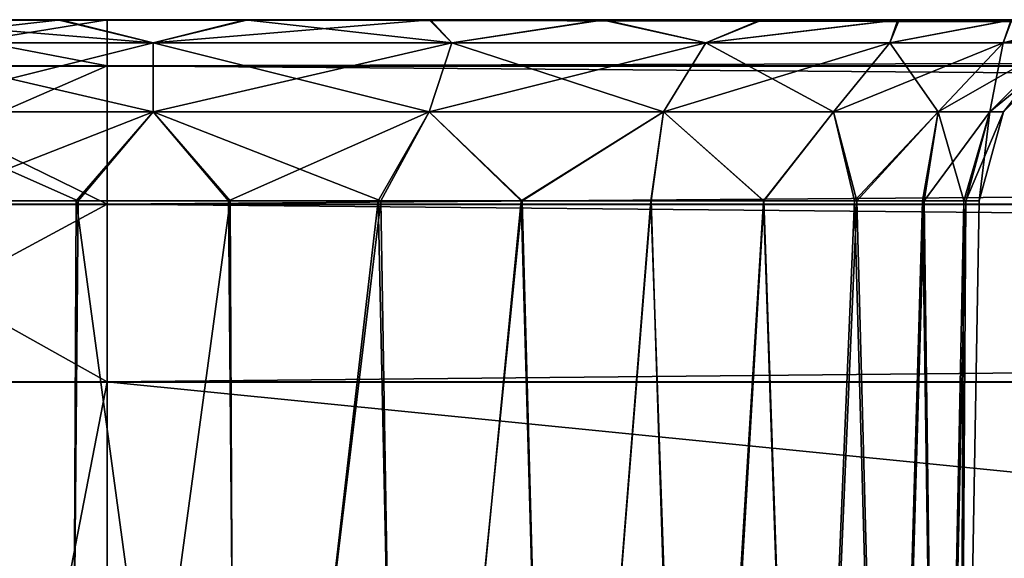
# Model space of a CAD drawing. Units: feet. Extents: x -2.5 to 14.5, y -5.1 to 2.4.
# Drawn here: x 10.2 to 10.5, y -1.7 to -1.5 of the extents above; entities that cross this region are included whole.
import ezdxf

# ---------------------------------------------------------------- set-up
doc = ezdxf.new("R2010")
doc.units = ezdxf.units.FT
doc.header["$MEASUREMENT"] = 0
doc.layers.get('0').update_dxf_attribs({"color": 255})
doc.layers.add('AFUWA-3-ARPM', color=4, linetype='Continuous')
doc.layers.add('AFUWA-P', color=2, linetype='Continuous')

# ---------------------------------------------------------------- blocks, each defined once
blk = doc.blocks.new('A$C0C486551')
at = {"linetype": 'Continuous', "lineweight": 0}
for p, q in [((1.24565, 1.52582), (1.29708, 1.52582)), ((1.29708, 1.52582), (1.24565, 1.52582)), ((1.29708, 1.51597), (1.29708, 1.52582)), ((1.29708, 1.51597), (1.29708, 1.52582)), ((5.25377, 1.52582), (1.29708, 1.52582)), ((5.25377, 1.52582), (1.29708, 1.52582)), ((1.29708, 1.51597), (1.2366, 1.51597)), ((1.29708, 1.48642), (1.29708, 1.51597)), ((1.29708, 1.48642), (1.29708, 1.51597)), ((5.25377, 1.51597), (1.29708, 1.51597)), ((1.22927, 1.48642), (1.29708, 1.48642)), ((1.29708, 1.48642), (1.29708, 1.44846)), ((1.29708, 1.48642), (1.29708, 1.44846)), ((5.25377, 1.48642), (1.29708, 1.48642)), ((1.2267, 1.44846), (1.29708, 1.44846)), ((1.2267, 1.44846), (1.29708, 1.44846)), ((1.29708, 1.44846), (5.25377, 1.44846)), ((1.29708, 1.05338), (1.29708, 1.44846)), ((5.25377, 1.44846), (1.29708, 1.44846)), ((1.29708, 1.44846), (1.29708, 1.05338))]:
    blk.add_line(p, q, dxfattribs=at)

msp = doc.modelspace()

# ---------------------------------------------------------------- linework, layer by layer
at = {"layer": 'AFUWA-3-ARPM'}
for points in [[(10.17722, -1.54852, 22.02616), (10.58165, -1.54852, 21.61353), (10.14324, -1.54852, 22.04696)], [(10.60561, -1.54852, 18.91964), (10.58169, -1.54852, 18.88786), (10.14324, -1.54852, 22.04696)], [(10.14324, -1.54852, 22.04696), (10.58169, -1.54852, 18.88786), (10.14326, -1.54852, 18.45475)], [(10.58165, -1.54852, 21.61353), (10.60561, -1.54852, 18.91964), (10.14324, -1.54852, 22.04696)], [(10.17681, -1.54852, 18.47558), (10.14326, -1.54852, 18.45475), (10.58169, -1.54852, 18.88786)], [(10.56409, -1.54852, 18.8525), (10.21399, -1.54852, 18.49003), (10.17681, -1.54852, 18.47558)], [(10.58169, -1.54852, 18.88786), (10.56409, -1.54852, 18.8525), (10.17681, -1.54852, 18.47558)], [(10.21427, -1.54852, 22.01194), (10.56392, -1.54852, 21.64912), (10.17722, -1.54852, 22.02616)], [(10.17722, -1.54852, 22.02616), (10.56392, -1.54852, 21.64912), (10.58165, -1.54852, 21.61353)], [(10.21202, -1.54852, 22.43271), (10.20297, -1.55838, 22.46964), (10.26344, -1.54852, 22.439)], [(10.20297, -1.55838, 22.46964), (10.26344, -1.55838, 22.47713), (10.26344, -1.54852, 22.439)], [(10.20297, -1.55838, 18.03236), (10.21202, -1.54852, 18.06929), (10.26344, -1.55838, 18.02486)], [(10.20946, -1.55345, 22.40565), (10.21399, -1.54852, 22.42704), (10.27329, -1.55345, 22.41629)], [(10.20946, -1.55345, 18.46865), (10.21399, -1.54852, 18.49003), (10.27329, -1.55345, 18.47928)], [(10.25356, -1.54852, 18.06756), (10.20946, -1.55345, 18.09635), (10.27329, -1.55345, 18.08571)], [(10.21427, -1.54852, 18.07494), (10.20946, -1.55345, 18.09635), (10.25356, -1.54852, 18.06756)], [(10.25356, -1.54852, 22.00456), (10.20946, -1.55345, 22.03335), (10.27329, -1.55345, 22.02272)], [(10.21427, -1.54852, 22.01194), (10.20946, -1.55345, 22.03335), (10.25356, -1.54852, 22.00456)], [(10.21427, -1.54852, 18.07494), (10.25356, -1.54852, 18.06756), (10.21202, -1.54852, 18.06929)], [(10.21202, -1.54852, 22.43271), (10.25292, -1.54852, 22.43431), (10.21399, -1.54852, 22.42704)], [(10.21202, -1.54852, 22.43271), (10.26344, -1.54852, 22.439), (10.25292, -1.54852, 22.43431)], [(10.21202, -1.54852, 18.06929), (10.25356, -1.54852, 18.06756), (10.26344, -1.54852, 18.063)], [(10.21202, -1.54852, 18.06929), (10.26344, -1.54852, 18.063), (10.26344, -1.55838, 18.02486)], [(10.21399, -1.54852, 22.42704), (10.25292, -1.54852, 22.43431), (10.27329, -1.55345, 22.41629)], [(10.21399, -1.54852, 18.49003), (10.25292, -1.54852, 18.4973), (10.27329, -1.55345, 18.47928)], [(10.55338, -1.54852, 18.81475), (10.25292, -1.54852, 18.4973), (10.21399, -1.54852, 18.49003)], [(10.55338, -1.54852, 18.81475), (10.21399, -1.54852, 18.49003), (10.56409, -1.54852, 18.8525)], [(10.25356, -1.54852, 22.00456), (10.55302, -1.54852, 21.68753), (10.21427, -1.54852, 22.01194)], [(10.21427, -1.54852, 22.01194), (10.55302, -1.54852, 21.68753), (10.56392, -1.54852, 21.64912)], [(10.25292, -1.54852, 22.43431), (10.29293, -1.54852, 22.43444), (10.27329, -1.55345, 22.41629)], [(10.25292, -1.54852, 18.4973), (10.29293, -1.54852, 18.49743), (10.27329, -1.55345, 18.47928)], [(10.29293, -1.54852, 22.43444), (10.25292, -1.54852, 22.43431), (10.26344, -1.54852, 22.439)], [(10.54956, -1.54852, 18.77462), (10.29293, -1.54852, 18.49743), (10.25292, -1.54852, 18.4973)], [(10.55338, -1.54852, 18.81475), (10.54956, -1.54852, 18.77462), (10.25292, -1.54852, 18.4973)], [(10.25356, -1.54852, 18.06756), (10.2935, -1.54852, 18.06767), (10.26344, -1.54852, 18.063)], [(10.2935, -1.54852, 22.00467), (10.54956, -1.54852, 21.72738), (10.25356, -1.54852, 22.00456)], [(10.25356, -1.54852, 22.00456), (10.54956, -1.54852, 21.72738), (10.55302, -1.54852, 21.68753)], [(10.25356, -1.54852, 18.06756), (10.27329, -1.55345, 18.08571), (10.2935, -1.54852, 18.06767)], [(10.25356, -1.54852, 22.00456), (10.27329, -1.55345, 22.02272), (10.2935, -1.54852, 22.00467)], [(14.22014, -1.54852, 22.439), (10.29293, -1.54852, 22.43444), (10.26344, -1.54852, 22.439)], [(14.19057, -1.54852, 18.06756), (10.26344, -1.54852, 18.063), (10.2935, -1.54852, 18.06767)], [(14.22014, -1.54852, 18.063), (10.26344, -1.54852, 18.063), (14.19057, -1.54852, 18.06756)], [(14.22014, -1.55838, 22.47713), (14.22014, -1.54852, 22.439), (10.26344, -1.55838, 22.47713)], [(10.26344, -1.55838, 22.47713), (14.22014, -1.54852, 22.439), (10.26344, -1.54852, 22.439)], [(10.26344, -1.55838, 18.02486), (10.26344, -1.54852, 18.063), (14.22014, -1.55838, 18.02486)], [(14.22014, -1.55838, 18.02486), (10.26344, -1.54852, 18.063), (14.22014, -1.54852, 18.063)], [(10.27329, -1.55345, 22.41629), (10.29293, -1.54852, 22.43444), (10.33711, -1.55345, 22.40565)], [(10.27329, -1.55345, 18.47928), (10.29293, -1.54852, 18.49743), (10.33711, -1.55345, 18.46865)], [(10.27329, -1.55345, 18.08571), (10.33252, -1.54852, 18.0751), (10.2935, -1.54852, 18.06767)], [(10.33711, -1.55345, 18.09635), (10.33252, -1.54852, 18.0751), (10.27329, -1.55345, 18.08571)], [(10.27329, -1.55345, 22.02272), (10.33252, -1.54852, 22.01211), (10.2935, -1.54852, 22.00467)], [(10.33711, -1.55345, 22.03335), (10.33252, -1.54852, 22.01211), (10.27329, -1.55345, 22.02272)], [(10.33223, -1.54852, 22.42711), (10.33711, -1.55345, 22.40565), (10.29293, -1.54852, 22.43444)], [(10.33223, -1.54852, 18.4901), (10.33711, -1.55345, 18.46865), (10.29293, -1.54852, 18.49743)], [(10.29293, -1.54852, 22.43444), (14.151, -1.54852, 22.42704), (10.33223, -1.54852, 22.42711)], [(10.29293, -1.54852, 18.49743), (10.55302, -1.54852, 18.73478), (10.33223, -1.54852, 18.4901)], [(10.54956, -1.54852, 18.77462), (10.55302, -1.54852, 18.73478), (10.29293, -1.54852, 18.49743)], [(10.29293, -1.54852, 22.43444), (14.18993, -1.54852, 22.43431), (14.151, -1.54852, 22.42704)], [(14.22014, -1.54852, 22.439), (14.18993, -1.54852, 22.43431), (10.29293, -1.54852, 22.43444)], [(10.55338, -1.54852, 21.76751), (10.2935, -1.54852, 22.00467), (10.33252, -1.54852, 22.01211)], [(10.2935, -1.54852, 22.00467), (10.55338, -1.54852, 21.76751), (10.54956, -1.54852, 21.72738)], [(10.33252, -1.54852, 18.0751), (14.19057, -1.54852, 18.06756), (10.2935, -1.54852, 18.06767)], [(10.33711, -1.55345, 22.40565), (10.33223, -1.54852, 22.42711), (10.36914, -1.54852, 22.41289)], [(10.33711, -1.55345, 18.46865), (10.33223, -1.54852, 18.4901), (10.36914, -1.54852, 18.47588)], [(10.55302, -1.54852, 18.73478), (10.56392, -1.54852, 18.69637), (10.33223, -1.54852, 18.4901)], [(10.33223, -1.54852, 18.4901), (10.56392, -1.54852, 18.69637), (10.36914, -1.54852, 18.47588)], [(10.36914, -1.54852, 22.41289), (10.33223, -1.54852, 22.42711), (14.151, -1.54852, 22.42704)], [(10.33252, -1.54852, 22.01211), (10.36967, -1.54852, 22.02672), (10.56409, -1.54852, 21.80525)], [(10.33252, -1.54852, 22.01211), (10.56409, -1.54852, 21.80525), (10.55338, -1.54852, 21.76751)], [(14.15128, -1.54852, 18.07494), (14.19057, -1.54852, 18.06756), (10.33252, -1.54852, 18.0751)], [(14.15128, -1.54852, 18.07494), (10.33252, -1.54852, 18.0751), (14.11422, -1.54852, 18.08915)], [(10.36967, -1.54852, 18.08971), (14.11422, -1.54852, 18.08915), (10.33252, -1.54852, 18.0751)], [(10.33711, -1.55345, 18.09635), (10.36967, -1.54852, 18.08971), (10.33252, -1.54852, 18.0751)], [(10.33711, -1.55345, 22.03335), (10.36967, -1.54852, 22.02672), (10.33252, -1.54852, 22.01211)], [(10.36914, -1.54852, 22.41289), (10.39136, -1.55345, 22.37693), (10.33711, -1.55345, 22.40565)], [(10.36914, -1.54852, 18.47588), (10.39136, -1.55345, 18.43992), (10.33711, -1.55345, 18.46865)], [(10.33711, -1.55345, 18.09635), (10.39136, -1.55345, 18.12507), (10.36967, -1.54852, 18.08971)], [(10.33711, -1.55345, 22.03335), (10.39136, -1.55345, 22.06207), (10.36967, -1.54852, 22.02672)], [(10.39136, -1.55345, 22.37693), (10.36914, -1.54852, 22.41289), (10.40315, -1.54852, 22.39191)], [(10.39136, -1.55345, 18.43992), (10.36914, -1.54852, 18.47588), (10.40315, -1.54852, 18.45491)], [(10.58165, -1.54852, 18.66078), (10.40315, -1.54852, 18.45491), (10.36914, -1.54852, 18.47588)], [(10.36914, -1.54852, 22.41289), (14.11382, -1.54852, 22.41259), (14.08027, -1.54852, 22.39176)], [(10.36914, -1.54852, 18.47588), (10.56392, -1.54852, 18.69637), (10.58165, -1.54852, 18.66078)], [(14.11382, -1.54852, 22.41259), (10.36914, -1.54852, 22.41289), (14.151, -1.54852, 22.42704)], [(10.40315, -1.54852, 22.39191), (10.36914, -1.54852, 22.41289), (14.08027, -1.54852, 22.39176)], [(10.36967, -1.54852, 22.02672), (10.58169, -1.54852, 21.84061), (10.56409, -1.54852, 21.80525)], [(10.36967, -1.54852, 22.02672), (10.40348, -1.54852, 22.04786), (10.58169, -1.54852, 21.84061)], [(14.11422, -1.54852, 18.08915), (10.36967, -1.54852, 18.08971), (10.40348, -1.54852, 18.11085)], [(10.39136, -1.55345, 18.12507), (10.40348, -1.54852, 18.11085), (10.36967, -1.54852, 18.08971)], [(10.39136, -1.55345, 22.06207), (10.40348, -1.54852, 22.04786), (10.36967, -1.54852, 22.02672)], [(10.40315, -1.54852, 22.39191), (10.43244, -1.54852, 22.36517), (10.39136, -1.55345, 22.37693)], [(10.43071, -1.55345, 22.33758), (10.39136, -1.55345, 22.37693), (10.43244, -1.54852, 22.36517)], [(10.40315, -1.54852, 18.45491), (10.43244, -1.54852, 18.42816), (10.39136, -1.55345, 18.43992)], [(10.43071, -1.55345, 18.40057), (10.39136, -1.55345, 18.43992), (10.43244, -1.54852, 18.42816)], [(10.40348, -1.54852, 18.11085), (10.39136, -1.55345, 18.12507), (10.43274, -1.54852, 18.13764)], [(10.43071, -1.55345, 18.16442), (10.43274, -1.54852, 18.13764), (10.39136, -1.55345, 18.12507)], [(10.40348, -1.54852, 22.04786), (10.39136, -1.55345, 22.06207), (10.43274, -1.54852, 22.07465)], [(10.43071, -1.55345, 22.10143), (10.43274, -1.54852, 22.07465), (10.39136, -1.55345, 22.06207)], [(10.40315, -1.54852, 22.39191), (14.0505, -1.54852, 22.36452), (10.43244, -1.54852, 22.36517)], [(10.40315, -1.54852, 18.45491), (10.60569, -1.54852, 18.62896), (10.43244, -1.54852, 18.42816)], [(10.40315, -1.54852, 18.45491), (10.58165, -1.54852, 18.66078), (10.60569, -1.54852, 18.62896)], [(14.0505, -1.54852, 22.36452), (10.40315, -1.54852, 22.39191), (14.08027, -1.54852, 22.39176)], [(10.58169, -1.54852, 21.84061), (10.40348, -1.54852, 22.04786), (10.60561, -1.54852, 21.8724)], [(10.43274, -1.54852, 22.07465), (10.60561, -1.54852, 21.8724), (10.40348, -1.54852, 22.04786)], [(10.40348, -1.54852, 18.11085), (10.43274, -1.54852, 18.13764), (14.08025, -1.54852, 18.10995)], [(14.08025, -1.54852, 18.10995), (14.11422, -1.54852, 18.08915), (10.40348, -1.54852, 18.11085)], [(10.43244, -1.54852, 22.36517), (10.45679, -1.54852, 22.33319), (10.43071, -1.55345, 22.33758)], [(10.45679, -1.54852, 22.33319), (10.45493, -1.55345, 22.29519), (10.43071, -1.55345, 22.33758)], [(10.43244, -1.54852, 18.42816), (10.45679, -1.54852, 18.39618), (10.43071, -1.55345, 18.40057)], [(10.45679, -1.54852, 18.39618), (10.45493, -1.55345, 18.35818), (10.43071, -1.55345, 18.40057)], [(10.43071, -1.55345, 18.16442), (10.45493, -1.55345, 18.20681), (10.45663, -1.54852, 18.16927)], [(10.45663, -1.54852, 18.16927), (10.43274, -1.54852, 18.13764), (10.43071, -1.55345, 18.16442)], [(10.43071, -1.55345, 22.10143), (10.45493, -1.55345, 22.14382), (10.45663, -1.54852, 22.10628)], [(10.45663, -1.54852, 22.10628), (10.43274, -1.54852, 22.07465), (10.43071, -1.55345, 22.10143)], [(10.63537, -1.54852, 18.60208), (10.45679, -1.54852, 18.39618), (10.43244, -1.54852, 18.42816)], [(10.43244, -1.54852, 18.42816), (10.60569, -1.54852, 18.62896), (10.63537, -1.54852, 18.60208)], [(10.45679, -1.54852, 22.33319), (10.43244, -1.54852, 22.36517), (13.58815, -1.54852, 21.89963)], [(14.02657, -1.54852, 22.33274), (13.58815, -1.54852, 21.89963), (10.43244, -1.54852, 22.36517)], [(14.02657, -1.54852, 22.33274), (10.43244, -1.54852, 22.36517), (14.0505, -1.54852, 22.36452)], [(10.45663, -1.54852, 22.10628), (10.63539, -1.54852, 21.89963), (10.43274, -1.54852, 22.07465)], [(10.60561, -1.54852, 21.8724), (10.43274, -1.54852, 22.07465), (10.63539, -1.54852, 21.89963)], [(10.43274, -1.54852, 18.13764), (14.05057, -1.54852, 18.13683), (14.08025, -1.54852, 18.10995)], [(10.45663, -1.54852, 18.16927), (14.05057, -1.54852, 18.13683), (10.43274, -1.54852, 18.13764)], [(10.45493, -1.55345, 22.29519), (10.45679, -1.54852, 22.33319), (10.47443, -1.54852, 22.29774)], [(10.45493, -1.55345, 22.29519), (10.47443, -1.54852, 22.29774), (10.46685, -1.55345, 22.25499)], [(10.45493, -1.55345, 18.35818), (10.45679, -1.54852, 18.39618), (10.47443, -1.54852, 18.36073)], [(10.45493, -1.55345, 18.35818), (10.47443, -1.54852, 18.36073), (10.46685, -1.55345, 18.31798)], [(10.45663, -1.54852, 18.16927), (10.45493, -1.55345, 18.20681), (10.4744, -1.54852, 18.20498)], [(10.4744, -1.54852, 18.20498), (10.45493, -1.55345, 18.20681), (10.48527, -1.54852, 18.2428)], [(10.48527, -1.54852, 18.2428), (10.45493, -1.55345, 18.20681), (10.46685, -1.55345, 18.24701)], [(10.45663, -1.54852, 22.10628), (10.45493, -1.55345, 22.14382), (10.4744, -1.54852, 22.14199)], [(10.4744, -1.54852, 22.14199), (10.45493, -1.55345, 22.14382), (10.48527, -1.54852, 22.17981)], [(10.48527, -1.54852, 22.17981), (10.45493, -1.55345, 22.14382), (10.46685, -1.55345, 22.18402)], [(10.27329, -1.56823, 22.40125), (10.21434, -1.56823, 22.39143), (10.20946, -1.55345, 22.40565)], [(10.27329, -1.55345, 22.41629), (10.27329, -1.56823, 22.40125), (10.20946, -1.55345, 22.40565)], [(10.27329, -1.56823, 18.46424), (10.21434, -1.56823, 18.45442), (10.20946, -1.55345, 18.46865)], [(10.27329, -1.55345, 18.47928), (10.27329, -1.56823, 18.46424), (10.20946, -1.55345, 18.46865)], [(10.20946, -1.55345, 18.09635), (10.21434, -1.56823, 18.11057), (10.27329, -1.55345, 18.08571)], [(10.20946, -1.55345, 22.03335), (10.21434, -1.56823, 22.04758), (10.27329, -1.55345, 22.02272)], [(10.21434, -1.56823, 18.11057), (10.27329, -1.56823, 18.10075), (10.27329, -1.55345, 18.08571)], [(10.21434, -1.56823, 22.04758), (10.27329, -1.56823, 22.03776), (10.27329, -1.55345, 22.02272)], [(10.27329, -1.55345, 22.41629), (10.33223, -1.56823, 22.39143), (10.27329, -1.56823, 22.40125)], [(10.33711, -1.55345, 22.40565), (10.33223, -1.56823, 22.39143), (10.27329, -1.55345, 22.41629)], [(10.27329, -1.55345, 18.47928), (10.33223, -1.56823, 18.45442), (10.27329, -1.56823, 18.46424)], [(10.33711, -1.55345, 18.46865), (10.33223, -1.56823, 18.45442), (10.27329, -1.55345, 18.47928)], [(10.33711, -1.55345, 18.09635), (10.27329, -1.56823, 18.10075), (10.33223, -1.56823, 18.11057)], [(10.27329, -1.55345, 18.08571), (10.27329, -1.56823, 18.10075), (10.33711, -1.55345, 18.09635)], [(10.33711, -1.55345, 22.03335), (10.27329, -1.56823, 22.03776), (10.33223, -1.56823, 22.04758)], [(10.27329, -1.55345, 22.02272), (10.27329, -1.56823, 22.03776), (10.33711, -1.55345, 22.03335)], [(10.38233, -1.56823, 22.3649), (10.33223, -1.56823, 22.39143), (10.33711, -1.55345, 22.40565)], [(10.38233, -1.56823, 18.42789), (10.33223, -1.56823, 18.45442), (10.33711, -1.55345, 18.46865)], [(10.38233, -1.56823, 18.1371), (10.39136, -1.55345, 18.12507), (10.33223, -1.56823, 18.11057)], [(10.39136, -1.55345, 18.12507), (10.33711, -1.55345, 18.09635), (10.33223, -1.56823, 18.11057)], [(10.38233, -1.56823, 22.0741), (10.39136, -1.55345, 22.06207), (10.33223, -1.56823, 22.04758)], [(10.39136, -1.55345, 22.06207), (10.33711, -1.55345, 22.03335), (10.33223, -1.56823, 22.04758)], [(10.33711, -1.55345, 22.40565), (10.39136, -1.55345, 22.37693), (10.38233, -1.56823, 22.3649)], [(10.33711, -1.55345, 18.46865), (10.39136, -1.55345, 18.43992), (10.38233, -1.56823, 18.42789)], [(10.39136, -1.55345, 22.37693), (10.41868, -1.56823, 22.32855), (10.38233, -1.56823, 22.3649)], [(10.39136, -1.55345, 18.43992), (10.41868, -1.56823, 18.39154), (10.38233, -1.56823, 18.42789)], [(10.38233, -1.56823, 18.1371), (10.41868, -1.56823, 18.17345), (10.43071, -1.55345, 18.16442)], [(10.39136, -1.55345, 18.12507), (10.38233, -1.56823, 18.1371), (10.43071, -1.55345, 18.16442)], [(10.38233, -1.56823, 22.0741), (10.41868, -1.56823, 22.11045), (10.43071, -1.55345, 22.10143)], [(10.39136, -1.55345, 22.06207), (10.38233, -1.56823, 22.0741), (10.43071, -1.55345, 22.10143)], [(10.39136, -1.55345, 22.37693), (10.43071, -1.55345, 22.33758), (10.41868, -1.56823, 22.32855)], [(10.39136, -1.55345, 18.43992), (10.43071, -1.55345, 18.40057), (10.41868, -1.56823, 18.39154)], [(10.44105, -1.56823, 22.28941), (10.41868, -1.56823, 22.32855), (10.43071, -1.55345, 22.33758)], [(10.44105, -1.56823, 18.3524), (10.41868, -1.56823, 18.39154), (10.43071, -1.55345, 18.40057)], [(10.44105, -1.56823, 18.21259), (10.45493, -1.55345, 18.20681), (10.41868, -1.56823, 18.17345)], [(10.45493, -1.55345, 18.20681), (10.43071, -1.55345, 18.16442), (10.41868, -1.56823, 18.17345)], [(10.44105, -1.56823, 22.1496), (10.45493, -1.55345, 22.14382), (10.41868, -1.56823, 22.11045)], [(10.45493, -1.55345, 22.14382), (10.43071, -1.55345, 22.10143), (10.41868, -1.56823, 22.11045)], [(10.43071, -1.55345, 22.33758), (10.45493, -1.55345, 22.29519), (10.44105, -1.56823, 22.28941)], [(10.43071, -1.55345, 18.40057), (10.45493, -1.55345, 18.35818), (10.44105, -1.56823, 18.3524)], [(10.45493, -1.55345, 22.29519), (10.45205, -1.56823, 22.25228), (10.44105, -1.56823, 22.28941)], [(10.45493, -1.55345, 18.35818), (10.45205, -1.56823, 18.31527), (10.44105, -1.56823, 18.3524)], [(10.45205, -1.56823, 18.24972), (10.46685, -1.55345, 18.24701), (10.44105, -1.56823, 18.21259)], [(10.45493, -1.55345, 18.20681), (10.44105, -1.56823, 18.21259), (10.46685, -1.55345, 18.24701)], [(10.45205, -1.56823, 22.18673), (10.46685, -1.55345, 22.18402), (10.44105, -1.56823, 22.1496)], [(10.45493, -1.55345, 22.14382), (10.44105, -1.56823, 22.1496), (10.46685, -1.55345, 22.18402)], [(10.45493, -1.55345, 22.29519), (10.46685, -1.55345, 22.25499), (10.45205, -1.56823, 22.25228)], [(10.46685, -1.55345, 22.25499), (10.45503, -1.56823, 22.2195), (10.45205, -1.56823, 22.25228)], [(10.45493, -1.55345, 18.35818), (10.46685, -1.55345, 18.31798), (10.45205, -1.56823, 18.31527)], [(10.46685, -1.55345, 18.31798), (10.45503, -1.56823, 18.2825), (10.45205, -1.56823, 18.31527)], [(10.46685, -1.55345, 18.24701), (10.45205, -1.56823, 18.24972), (10.47007, -1.55345, 18.2825)], [(10.47007, -1.55345, 18.2825), (10.45205, -1.56823, 18.24972), (10.45503, -1.56823, 18.2825)], [(10.46685, -1.55345, 22.18402), (10.45205, -1.56823, 22.18673), (10.47007, -1.55345, 22.2195)], [(10.47007, -1.55345, 22.2195), (10.45205, -1.56823, 22.18673), (10.45503, -1.56823, 22.2195)], [(10.46685, -1.55345, 22.25499), (10.47007, -1.55345, 22.2195), (10.45503, -1.56823, 22.2195)], [(10.46685, -1.55345, 18.31798), (10.47007, -1.55345, 18.2825), (10.45503, -1.56823, 18.2825)], [(10.26344, -1.58793, 22.50721), (10.26344, -1.55838, 22.47713), (10.19563, -1.58793, 22.49881)], [(10.19563, -1.58793, 22.49881), (10.26344, -1.55838, 22.47713), (10.20297, -1.55838, 22.46964)], [(10.20297, -1.55838, 18.03236), (10.26344, -1.58793, 17.99479), (10.19563, -1.58793, 18.00319)], [(10.26344, -1.58793, 17.99479), (10.20297, -1.55838, 18.03236), (10.26344, -1.55838, 18.02486)], [(14.22014, -1.58793, 22.50721), (14.22014, -1.55838, 22.47713), (10.26344, -1.58793, 22.50721)], [(10.26344, -1.58793, 22.50721), (14.22014, -1.55838, 22.47713), (10.26344, -1.55838, 22.47713)], [(10.26344, -1.58793, 17.99479), (10.26344, -1.55838, 18.02486), (14.22014, -1.58793, 17.99479)], [(14.22014, -1.58793, 17.99479), (10.26344, -1.55838, 18.02486), (14.22014, -1.55838, 18.02486)], [(10.27329, -1.56823, 22.40125), (10.25721, -1.58721, 22.39515), (10.21434, -1.56823, 22.39143)], [(10.25721, -1.58721, 22.39515), (10.22523, -1.58721, 22.38923), (10.21434, -1.56823, 22.39143)], [(10.27329, -1.56823, 18.46424), (10.25721, -1.58721, 18.45814), (10.21434, -1.56823, 18.45442)], [(10.25721, -1.58721, 18.45814), (10.22523, -1.58721, 18.45222), (10.21434, -1.56823, 18.45442)], [(10.27329, -1.56823, 18.10075), (10.21434, -1.56823, 18.11057), (10.22465, -1.58721, 18.11305)], [(10.27329, -1.56823, 22.03776), (10.21434, -1.56823, 22.04758), (10.22465, -1.58721, 22.05005)], [(10.22465, -1.58721, 18.11305), (10.25682, -1.58721, 18.10681), (10.27329, -1.56823, 18.10075)], [(10.22465, -1.58721, 22.05005), (10.25682, -1.58721, 22.04382), (10.27329, -1.56823, 22.03776)], [(10.25682, -1.58721, 18.10681), (10.28936, -1.58721, 18.10685), (10.27329, -1.56823, 18.10075)], [(10.25682, -1.58721, 22.04382), (10.28936, -1.58721, 22.04386), (10.27329, -1.56823, 22.03776)], [(10.28976, -1.58721, 22.39519), (10.25721, -1.58721, 22.39515), (10.27329, -1.56823, 22.40125)], [(10.28976, -1.58721, 18.45818), (10.25721, -1.58721, 18.45814), (10.27329, -1.56823, 18.46424)], [(10.27329, -1.56823, 22.40125), (10.33223, -1.56823, 22.39143), (10.32192, -1.58721, 22.38895)], [(10.32192, -1.58721, 22.38895), (10.28976, -1.58721, 22.39519), (10.27329, -1.56823, 22.40125)], [(10.27329, -1.56823, 18.46424), (10.33223, -1.56823, 18.45442), (10.32192, -1.58721, 18.45195)], [(10.32192, -1.58721, 18.45195), (10.28976, -1.58721, 18.45818), (10.27329, -1.56823, 18.46424)], [(10.27329, -1.56823, 18.10075), (10.28936, -1.58721, 18.10685), (10.33223, -1.56823, 18.11057)], [(10.27329, -1.56823, 22.03776), (10.28936, -1.58721, 22.04386), (10.33223, -1.56823, 22.04758)], [(10.28936, -1.58721, 18.10685), (10.32134, -1.58721, 18.11277), (10.33223, -1.56823, 18.11057)], [(10.28936, -1.58721, 22.04386), (10.32134, -1.58721, 22.04978), (10.33223, -1.56823, 22.04758)], [(10.32134, -1.58721, 18.11277), (10.35191, -1.58721, 18.12442), (10.33223, -1.56823, 18.11057)], [(10.32134, -1.58721, 22.04978), (10.35191, -1.58721, 22.06143), (10.33223, -1.56823, 22.04758)], [(10.32192, -1.58721, 22.38895), (10.33223, -1.56823, 22.39143), (10.35211, -1.58721, 22.37705)], [(10.32192, -1.58721, 18.45195), (10.33223, -1.56823, 18.45442), (10.35211, -1.58721, 18.44004)], [(10.35211, -1.58721, 22.37705), (10.33223, -1.56823, 22.39143), (10.38233, -1.56823, 22.3649)], [(10.35211, -1.58721, 18.44004), (10.33223, -1.56823, 18.45442), (10.38233, -1.56823, 18.42789)], [(10.35191, -1.58721, 18.12442), (10.38233, -1.56823, 18.1371), (10.33223, -1.56823, 18.11057)], [(10.35191, -1.58721, 22.06143), (10.38233, -1.56823, 22.0741), (10.33223, -1.56823, 22.04758)], [(10.35191, -1.58721, 18.12442), (10.3796, -1.58721, 18.1414), (10.38233, -1.56823, 18.1371)], [(10.35191, -1.58721, 22.06143), (10.3796, -1.58721, 22.07841), (10.38233, -1.56823, 22.0741)], [(10.35211, -1.58721, 22.37705), (10.38233, -1.56823, 22.3649), (10.37969, -1.58721, 22.3598)], [(10.35211, -1.58721, 18.44004), (10.38233, -1.56823, 18.42789), (10.37969, -1.58721, 18.42279)], [(10.38233, -1.56823, 18.1371), (10.3796, -1.58721, 18.1414), (10.40381, -1.58721, 18.16325)], [(10.38233, -1.56823, 22.0741), (10.3796, -1.58721, 22.07841), (10.40381, -1.58721, 22.10025)], [(10.4037, -1.58721, 22.33776), (10.37969, -1.58721, 22.3598), (10.38233, -1.56823, 22.3649)], [(10.4037, -1.58721, 18.40075), (10.37969, -1.58721, 18.42279), (10.38233, -1.56823, 18.42789)], [(10.41868, -1.56823, 22.32855), (10.4037, -1.58721, 22.33776), (10.38233, -1.56823, 22.3649)], [(10.41868, -1.56823, 18.39154), (10.4037, -1.58721, 18.40075), (10.38233, -1.56823, 18.42789)], [(10.40381, -1.58721, 18.16325), (10.41868, -1.56823, 18.17345), (10.38233, -1.56823, 18.1371)], [(10.40381, -1.58721, 22.10025), (10.41868, -1.56823, 22.11045), (10.38233, -1.56823, 22.0741)], [(10.42314, -1.58721, 22.31199), (10.4037, -1.58721, 22.33776), (10.41868, -1.56823, 22.32855)], [(10.42314, -1.58721, 18.37498), (10.4037, -1.58721, 18.40075), (10.41868, -1.56823, 18.39154)], [(10.40381, -1.58721, 18.16325), (10.42366, -1.58721, 18.18941), (10.41868, -1.56823, 18.17345)], [(10.40381, -1.58721, 22.10025), (10.42366, -1.58721, 22.12642), (10.41868, -1.56823, 22.11045)], [(10.44105, -1.56823, 22.28941), (10.42314, -1.58721, 22.31199), (10.41868, -1.56823, 22.32855)], [(10.44105, -1.56823, 18.3524), (10.42314, -1.58721, 18.37498), (10.41868, -1.56823, 18.39154)], [(10.42366, -1.58721, 18.18941), (10.44105, -1.56823, 18.21259), (10.41868, -1.56823, 18.17345)], [(10.42366, -1.58721, 22.12642), (10.44105, -1.56823, 22.1496), (10.41868, -1.56823, 22.11045)], [(10.43769, -1.58721, 22.28283), (10.42314, -1.58721, 22.31199), (10.44105, -1.56823, 22.28941)], [(10.43769, -1.58721, 18.34582), (10.42314, -1.58721, 18.37498), (10.44105, -1.56823, 18.3524)], [(10.42366, -1.58721, 18.18941), (10.43808, -1.58721, 18.21845), (10.44105, -1.56823, 18.21259)], [(10.42366, -1.58721, 22.12642), (10.43808, -1.58721, 22.15546), (10.44105, -1.56823, 22.1496)], [(10.44105, -1.56823, 22.28941), (10.44656, -1.58721, 22.252), (10.43769, -1.58721, 22.28283)], [(10.44105, -1.56823, 18.3524), (10.44656, -1.58721, 18.31499), (10.43769, -1.58721, 18.34582)], [(10.43808, -1.58721, 18.21845), (10.45205, -1.56823, 18.24972), (10.44105, -1.56823, 18.21259)], [(10.43808, -1.58721, 18.21845), (10.44697, -1.58721, 18.24984), (10.45205, -1.56823, 18.24972)], [(10.43808, -1.58721, 22.15546), (10.45205, -1.56823, 22.18673), (10.44105, -1.56823, 22.1496)], [(10.43808, -1.58721, 22.15546), (10.44697, -1.58721, 22.18685), (10.45205, -1.56823, 22.18673)], [(10.44105, -1.56823, 22.28941), (10.45205, -1.56823, 22.25228), (10.44656, -1.58721, 22.252)], [(10.44105, -1.56823, 18.3524), (10.45205, -1.56823, 18.31527), (10.44656, -1.58721, 18.31499)], [(10.44656, -1.58721, 22.252), (10.45205, -1.56823, 22.25228), (10.44978, -1.58721, 22.2195)], [(10.44656, -1.58721, 18.31499), (10.45205, -1.56823, 18.31527), (10.44978, -1.58721, 18.2825)], [(10.44978, -1.58721, 18.2825), (10.45503, -1.56823, 18.2825), (10.44697, -1.58721, 18.24984)], [(10.44697, -1.58721, 18.24984), (10.45503, -1.56823, 18.2825), (10.45205, -1.56823, 18.24972)], [(10.44978, -1.58721, 22.2195), (10.45503, -1.56823, 22.2195), (10.44697, -1.58721, 22.18685)], [(10.44697, -1.58721, 22.18685), (10.45503, -1.56823, 22.2195), (10.45205, -1.56823, 22.18673)], [(10.44978, -1.58721, 22.2195), (10.45205, -1.56823, 22.25228), (10.45503, -1.56823, 22.2195)], [(10.44978, -1.58721, 18.2825), (10.45205, -1.56823, 18.31527), (10.45503, -1.56823, 18.2825)], [(10.19306, -1.62589, 22.50901), (10.26344, -1.58793, 22.50721), (10.19563, -1.58793, 22.49881)], [(10.26344, -1.62589, 22.51773), (10.26344, -1.58793, 22.50721), (10.19306, -1.62589, 22.50901)], [(10.26344, -1.62589, 17.98427), (10.19306, -1.62589, 17.99299), (10.19563, -1.58793, 18.00319)], [(10.26344, -1.62589, 17.98427), (10.19563, -1.58793, 18.00319), (10.26344, -1.58793, 17.99479)], [(10.25493, -1.8438, 22.3905), (10.21972, -1.8438, 22.38292), (10.22523, -1.58721, 22.38923)], [(10.25493, -1.8438, 18.45349), (10.21972, -1.8438, 18.44592), (10.22523, -1.58721, 18.45222)], [(10.2204, -1.8438, 18.11882), (10.2556, -1.8438, 18.1115), (10.22465, -1.58721, 18.11305)], [(10.2204, -1.8438, 22.05583), (10.2556, -1.8438, 22.04851), (10.22465, -1.58721, 22.05005)], [(10.25682, -1.58721, 18.10681), (10.22465, -1.58721, 18.11305), (10.2556, -1.8438, 18.1115)], [(10.25682, -1.58721, 22.04382), (10.22465, -1.58721, 22.05005), (10.2556, -1.8438, 22.04851)], [(10.22523, -1.58721, 22.38923), (10.25721, -1.58721, 22.39515), (10.25493, -1.8438, 22.3905)], [(10.22523, -1.58721, 18.45222), (10.25721, -1.58721, 18.45814), (10.25493, -1.8438, 18.45349)], [(10.25493, -1.8438, 22.3905), (10.28976, -1.58721, 22.39519), (10.29097, -1.8438, 22.3905)], [(10.25721, -1.58721, 22.39515), (10.28976, -1.58721, 22.39519), (10.25493, -1.8438, 22.3905)], [(10.25493, -1.8438, 18.45349), (10.28976, -1.58721, 18.45818), (10.29097, -1.8438, 18.45349)], [(10.25721, -1.58721, 18.45814), (10.28976, -1.58721, 18.45818), (10.25493, -1.8438, 18.45349)], [(10.2556, -1.8438, 18.1115), (10.29164, -1.8438, 18.1115), (10.25682, -1.58721, 18.10681)], [(10.2556, -1.8438, 22.04851), (10.29164, -1.8438, 22.04851), (10.25682, -1.58721, 22.04382)], [(10.28936, -1.58721, 18.10685), (10.25682, -1.58721, 18.10681), (10.29164, -1.8438, 18.1115)], [(10.28936, -1.58721, 22.04386), (10.25682, -1.58721, 22.04382), (10.29164, -1.8438, 22.04851)], [(10.26344, -1.62589, 22.51773), (14.22014, -1.62589, 22.51773), (14.22014, -1.58793, 22.50721)], [(14.22014, -1.58793, 22.50721), (10.26344, -1.58793, 22.50721), (10.26344, -1.62589, 22.51773)], [(14.22014, -1.62589, 17.98427), (10.26344, -1.62589, 17.98427), (10.26344, -1.58793, 17.99479)], [(10.26344, -1.58793, 17.99479), (14.22014, -1.58793, 17.99479), (14.22014, -1.62589, 17.98427)], [(10.29164, -1.8438, 18.1115), (10.32134, -1.58721, 18.11277), (10.28936, -1.58721, 18.10685)], [(10.29164, -1.8438, 22.04851), (10.32134, -1.58721, 22.04978), (10.28936, -1.58721, 22.04386)], [(10.29097, -1.8438, 22.3905), (10.28976, -1.58721, 22.39519), (10.32192, -1.58721, 22.38895)], [(10.29097, -1.8438, 18.45349), (10.28976, -1.58721, 18.45818), (10.32192, -1.58721, 18.45195)], [(10.29097, -1.8438, 22.3905), (10.32192, -1.58721, 22.38895), (10.32617, -1.8438, 22.38318)], [(10.29097, -1.8438, 18.45349), (10.32192, -1.58721, 18.45195), (10.32617, -1.8438, 18.44617)], [(10.32134, -1.58721, 18.11277), (10.29164, -1.8438, 18.1115), (10.32685, -1.8438, 18.11908)], [(10.32134, -1.58721, 22.04978), (10.29164, -1.8438, 22.04851), (10.32685, -1.8438, 22.05608)], [(10.35191, -1.58721, 18.12442), (10.32134, -1.58721, 18.11277), (10.32685, -1.8438, 18.11908)], [(10.35191, -1.58721, 22.06143), (10.32134, -1.58721, 22.04978), (10.32685, -1.8438, 22.05608)], [(10.32617, -1.8438, 22.38318), (10.32192, -1.58721, 22.38895), (10.35211, -1.58721, 22.37705)], [(10.32617, -1.8438, 18.44617), (10.32192, -1.58721, 18.45195), (10.35211, -1.58721, 18.44004)], [(10.35211, -1.58721, 22.37705), (10.35918, -1.8438, 22.36853), (10.32617, -1.8438, 22.38318)], [(10.35211, -1.58721, 18.44004), (10.35918, -1.8438, 18.43152), (10.32617, -1.8438, 18.44617)], [(10.32685, -1.8438, 18.11908), (10.35918, -1.8438, 18.13347), (10.35191, -1.58721, 18.12442)], [(10.32685, -1.8438, 22.05608), (10.35918, -1.8438, 22.07048), (10.35191, -1.58721, 22.06143)], [(10.35918, -1.8438, 18.13347), (10.3796, -1.58721, 18.1414), (10.35191, -1.58721, 18.12442)], [(10.35918, -1.8438, 22.07048), (10.3796, -1.58721, 22.07841), (10.35191, -1.58721, 22.06143)], [(10.35211, -1.58721, 22.37705), (10.37969, -1.58721, 22.3598), (10.35918, -1.8438, 22.36853)], [(10.35211, -1.58721, 18.44004), (10.37969, -1.58721, 18.42279), (10.35918, -1.8438, 18.43152)], [(10.3887, -1.8438, 18.15504), (10.3796, -1.58721, 18.1414), (10.35918, -1.8438, 18.13347)], [(10.3887, -1.8438, 22.09205), (10.3796, -1.58721, 22.07841), (10.35918, -1.8438, 22.07048)], [(10.38795, -1.8438, 22.34758), (10.35918, -1.8438, 22.36853), (10.37969, -1.58721, 22.3598)], [(10.38795, -1.8438, 18.41057), (10.35918, -1.8438, 18.43152), (10.37969, -1.58721, 18.42279)], [(10.40381, -1.58721, 18.16325), (10.3796, -1.58721, 18.1414), (10.3887, -1.8438, 18.15504)], [(10.40381, -1.58721, 22.10025), (10.3796, -1.58721, 22.07841), (10.3887, -1.8438, 22.09205)], [(10.4037, -1.58721, 22.33776), (10.38795, -1.8438, 22.34758), (10.37969, -1.58721, 22.3598)], [(10.4037, -1.58721, 18.40075), (10.38795, -1.8438, 18.41057), (10.37969, -1.58721, 18.42279)], [(10.38795, -1.8438, 22.34758), (10.4037, -1.58721, 22.33776), (10.41239, -1.8438, 22.32069)], [(10.38795, -1.8438, 18.41057), (10.4037, -1.58721, 18.40075), (10.41239, -1.8438, 18.38369)], [(10.41264, -1.8438, 18.18177), (10.40381, -1.58721, 18.16325), (10.3887, -1.8438, 18.15504)], [(10.41264, -1.8438, 22.11877), (10.40381, -1.58721, 22.10025), (10.3887, -1.8438, 22.09205)], [(10.41239, -1.8438, 22.32069), (10.4037, -1.58721, 22.33776), (10.42314, -1.58721, 22.31199)], [(10.41239, -1.8438, 18.38369), (10.4037, -1.58721, 18.40075), (10.42314, -1.58721, 18.37498)], [(10.40381, -1.58721, 18.16325), (10.41264, -1.8438, 18.18177), (10.42366, -1.58721, 18.18941)], [(10.40381, -1.58721, 22.10025), (10.41264, -1.8438, 22.11877), (10.42366, -1.58721, 22.12642)], [(10.42314, -1.58721, 22.31199), (10.43025, -1.8438, 22.28974), (10.41239, -1.8438, 22.32069)], [(10.42314, -1.58721, 18.37498), (10.43025, -1.8438, 18.35273), (10.41239, -1.8438, 18.38369)], [(10.42366, -1.58721, 18.18941), (10.41264, -1.8438, 18.18177), (10.4305, -1.8438, 18.21272)], [(10.42366, -1.58721, 22.12642), (10.41264, -1.8438, 22.11877), (10.4305, -1.8438, 22.14973)], [(10.42314, -1.58721, 22.31199), (10.43769, -1.58721, 22.28283), (10.43025, -1.8438, 22.28974)], [(10.42314, -1.58721, 18.37498), (10.43769, -1.58721, 18.34582), (10.43025, -1.8438, 18.35273)], [(10.4305, -1.8438, 18.21272), (10.43808, -1.58721, 18.21845), (10.42366, -1.58721, 18.18941)], [(10.4305, -1.8438, 22.14973), (10.43808, -1.58721, 22.15546), (10.42366, -1.58721, 22.12642)], [(10.44139, -1.8438, 22.2557), (10.43025, -1.8438, 22.28974), (10.43769, -1.58721, 22.28283)], [(10.44139, -1.8438, 18.3187), (10.43025, -1.8438, 18.35273), (10.43769, -1.58721, 18.34582)], [(10.4305, -1.8438, 18.21272), (10.44139, -1.8438, 18.2463), (10.43808, -1.58721, 18.21845)], [(10.4305, -1.8438, 22.14973), (10.44139, -1.8438, 22.18331), (10.43808, -1.58721, 22.15546)], [(10.44656, -1.58721, 22.252), (10.44139, -1.8438, 22.2557), (10.43769, -1.58721, 22.28283)], [(10.44656, -1.58721, 18.31499), (10.44139, -1.8438, 18.3187), (10.43769, -1.58721, 18.34582)], [(10.44697, -1.58721, 18.24984), (10.43808, -1.58721, 18.21845), (10.44139, -1.8438, 18.2463)], [(10.44697, -1.58721, 22.18685), (10.43808, -1.58721, 22.15546), (10.44139, -1.8438, 22.18331)], [(10.4453, -1.8438, 18.2825), (10.44697, -1.58721, 18.24984), (10.44139, -1.8438, 18.2463)], [(10.4453, -1.8438, 22.2195), (10.44697, -1.58721, 22.18685), (10.44139, -1.8438, 22.18331)], [(10.44139, -1.8438, 22.2557), (10.44656, -1.58721, 22.252), (10.4453, -1.8438, 22.2195)], [(10.44139, -1.8438, 18.3187), (10.44656, -1.58721, 18.31499), (10.4453, -1.8438, 18.2825)], [(10.44697, -1.58721, 18.24984), (10.4453, -1.8438, 18.2825), (10.44978, -1.58721, 18.2825)], [(10.44697, -1.58721, 22.18685), (10.4453, -1.8438, 22.2195), (10.44978, -1.58721, 22.2195)], [(10.4453, -1.8438, 22.2195), (10.44656, -1.58721, 22.252), (10.44978, -1.58721, 22.2195)], [(10.4453, -1.8438, 18.2825), (10.44656, -1.58721, 18.31499), (10.44978, -1.58721, 18.2825)], [(10.19306, -1.62589, 17.99299), (10.26344, -2.02097, 17.97738), (10.18681, -2.02097, 17.98749)], [(10.18681, -2.02097, 22.51451), (10.26344, -1.62589, 22.51773), (10.19306, -1.62589, 22.50901)], [(10.26344, -2.02097, 22.52462), (10.26344, -1.62589, 22.51773), (10.18681, -2.02097, 22.51451)], [(10.26344, -2.02097, 17.97738), (10.19306, -1.62589, 17.99299), (10.26344, -1.62589, 17.98427)], [(10.26344, -2.02097, 22.52462), (14.22014, -1.62589, 22.51773), (10.26344, -1.62589, 22.51773)], [(14.22014, -1.62589, 22.51773), (10.26344, -2.02097, 22.52462), (14.22014, -2.02096, 22.52462)], [(14.22014, -2.02097, 17.97738), (10.26344, -2.02097, 17.97738), (10.26344, -1.62589, 17.98427)], [(14.22014, -2.02097, 17.97738), (10.26344, -1.62589, 17.98427), (14.22014, -1.62589, 17.98427)]]:
    msp.add_3dface(points, dxfattribs=at)

# ---------------------------------------------------------------- block references
at = {"layer": 'AFUWA-P'}
msp.add_blockref('A$C0C486551', (8.96631, -3.07453), dxfattribs=at)

doc.saveas('drawing.dxf')
